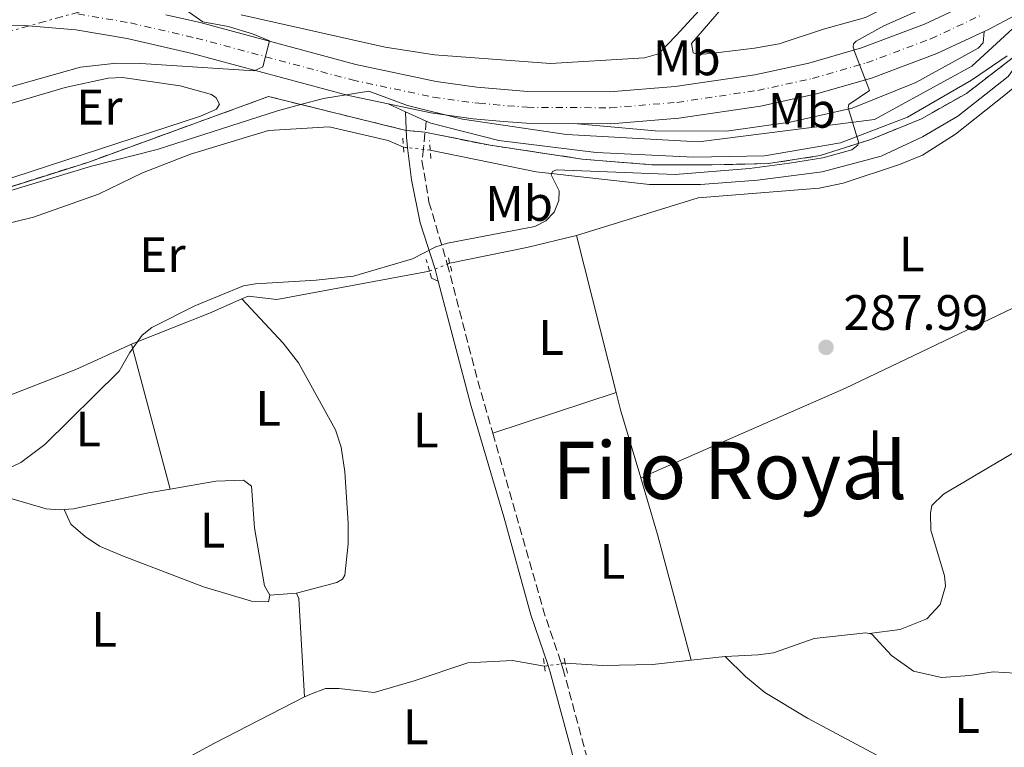
# Model space of a CAD drawing. Units: metres. Extents: x 619052 to 622541, y 4648472 to 4650844.
# Drawn here: x 620038 to 620236, y 4648926 to 4649073 of the extents above; entities that cross this region are included whole.
import ezdxf
from ezdxf.enums import TextEntityAlignment as Align

# ---------------------------------------------------------------- set-up
doc = ezdxf.new("R2010")
doc.units = ezdxf.units.M
doc.header["$MEASUREMENT"] = 0
for name, pattern in [('DGN Style 2', [1.7399219301090239, 1.043953158065414, -0.6959687720436097]), ('DGN Style 3', [2.435890702152634, 1.739921930109024, -0.6959687720436097]), ('DGN Style 4', [2.7856150101045474, 1.391937544087219, -0.6959687720436097, 0.001739921930109024, -0.6959687720436097]), ('DGN Style 5', [1.217945351076317, 0.5219765790327072, -0.6959687720436097]), ('DGN Style 7', [3.4798438602180486, 1.565929737098122, -0.6959687720436097, 0.5219765790327072, -0.6959687720436097])]:
    doc.linetypes.add(name, pattern=pattern)
for name, color, linetype, lineweight in [('Acequia sin especificar', 4, 'Continuous', 0), ('Acequia sin especificar no vista', 4, 'DGN Style 5', 0), ('Balsa-alberca', 142, 'Continuous', 0), ('Camino', 7, 'DGN Style 3', 0), ('Carretera', 9, 'Continuous', 0), ('Cota de punto acotado terreno', 7, 'Continuous', 0), ('Curva de nivel intermedia', 30, 'Continuous', 0), ('Eje de carretera', 7, 'DGN Style 4', 0), ('Etiqueta de uso rústico', 92, 'Continuous', 0), ('Límite de municipio', 7, 'Continuous', 0), ('Línea blanca (vial)', 7, 'Continuous', 13), ('Línea de asfalto', 7, 'Continuous', 13), ('Línea de cambio de uso (parcela vista)', 92, 'Continuous', 0), ('Línea eléctrica', 6, 'DGN Style 7', 0), ('Margen derecho', 7, 'Continuous', 0), ('Pontón-alcantarilla (pasos de agua)', 1, 'DGN Style 2', 0), ('Punto acotado terreno (símbolo)', 7, 'Continuous', 0), ('Texto de Área (paraje) menor', 7, 'Continuous', 0), ('Zona delimitada', 6, 'Continuous', 0)]:
    doc.layers.add(name, color=color, linetype=linetype, lineweight=lineweight)
doc.styles.add('Style-Arial', font='arial.ttf')

# ---------------------------------------------------------------- blocks, each defined once
blk = doc.blocks.new('5PATER')
at = {"layer": 'Balsa-alberca', "linetype": 'Continuous', "lineweight": 0}
h = blk.add_hatch(color=51, dxfattribs=at)
edge = h.paths.add_edge_path()
edge.add_ellipse((0, 0), major_axis=(-0.1095731443231308, -0.1110710700762829), ratio=0.9994222409660317, start_angle=0, end_angle=360)
blk = doc.blocks.new('*U16')
at = {"layer": 'Carretera', "color": 9, "linetype": 'Continuous', "lineweight": 0}
for points in [[(620067.6099999987, 4649073.57, 295.429999999993), (620074.5199999998, 4649071.980000001, 294.9799999999959), (620105.8500000027, 4649063.57, 293.1000000000058), (620122.0300000008, 4649060.13, 292.2599999999948), (620130.1700000013, 4649059.010000003, 291.8300000000018), (620140.48, 4649058.149999999, 291.3800000000047), (620156.8999999975, 4649058.059999998, 290.8899999999995), (620170.0699999994, 4649059.120000003, 290.6999999999971), (620186.1299999993, 4649061.510000002, 290.2799999999988), (620196.9499999996, 4649063.850000001, 289.8699999999953), (620207.579999998, 4649066.930000001, 289.6300000000047), (620220.2699999993, 4649071.690000001, 289.5500000000029), (620230.2899999997, 4649076.370000001, 289.679999999993)], [(620238.3999999989, 4649073.379999998, 289.8000000000029), (620233.1400000016, 4649070.620000003, 289.679999999993), (620232.2499999999, 4649070.199999999, 289.6699999999983), (620222.7600000015, 4649065.78, 289.5500000000029), (620209.6000000008, 4649060.840000001, 289.6300000000047), (620198.5199999987, 4649057.63, 289.8699999999953), (620187.2899999992, 4649055.190000002, 290.2799999999988), (620170.8000000003, 4649052.739999998, 290.6999999999971), (620157.1400000011, 4649051.640000001, 290.8899999999995), (620149.6800000002, 4649051.679999999, 291.1000000000058), (620140.1900000017, 4649051.739999999, 291.3800000000047), (620135.5599999982, 4649052.120000001, 291.5599999999977), (620129.4600000005, 4649052.63, 291.8300000000018), (620120.9200000021, 4649053.809999999, 292.2599999999948), (620112.3599999992, 4649055.620000003, 292.6900000000023), (620104.3500000006, 4649057.330000003, 293.1000000000058), (620072.960000002, 4649065.760000003, 294.9799999999959), (620059.8599999994, 4649068.769999999, 295.8500000000058), (620049.5300000005, 4649070.550000001, 296.8099999999977), (620039.129999998, 4649071.410000001, 297.1300000000047), (620031.3599999985, 4649071.609999999, 297.8699999999953)]]:
    blk.add_polyline3d(points, dxfattribs=at)

msp = doc.modelspace()

# ---------------------------------------------------------------- linework, layer by layer
at = {"layer": 'Acequia sin especificar', "color": 4, "linetype": 'Continuous', "lineweight": 0, "extrusion": (0.01012534438558418, -0.04112129659994567, 0.9991028557496032), "elevation": -184606.161999594, "flags": 128}
msp.add_lwpolyline([(1713673.778816862, 4362019.959645278), (1713689.619005728, 4362019.251255075), (1713699.866200466, 4362019.251255075)], dxfattribs=at)
at = {"layer": 'Acequia sin especificar', "color": 4, "linetype": 'Continuous', "lineweight": 0, "extrusion": (0.004521591510632742, -0.0178379889814105, 0.9998306663427112), "elevation": -79836.34402577803, "flags": 128}
msp.add_lwpolyline([(1743452.081503206, 4353396.330735157), (1743452.081503206, 4353363.725826018)], dxfattribs=at)
at = {"layer": 'Acequia sin especificar', "color": 4, "linetype": 'Continuous', "lineweight": 0, "extrusion": (-0.1269504141241316, -0.04904244137071079, 0.9906959328159736), "elevation": -306441.8491636484, "flags": 128}
msp.add_lwpolyline([(-4113173.362283385, 2232862.068410545), (-4113169.789646822, 2232861.627538698), (-4113155.563574713, 2232860.451880439)], dxfattribs=at)
at = {"layer": 'Acequia sin especificar', "color": 4, "linetype": 'Continuous', "lineweight": 0, "extrusion": (0.4183675538809544, 0.1136550659630026, 0.901138788334301), "elevation": 788095.9802842975, "flags": 128}
msp.add_lwpolyline([(4323794.802950191, -1637474.983777409), (4323782.942735883, -1637475.260574403), (4323756.737065281, -1637475.214441571)], dxfattribs=at)
at = {"layer": 'Acequia sin especificar', "color": 4, "linetype": 'Continuous', "lineweight": 0, "extrusion": (0.01865854540975787, 0.001365259422872553, 0.9998249820593105), "elevation": 18205.8124738522, "flags": 128}
msp.add_lwpolyline([(4591310.056036676, -957522.8260732165), (4591310.056036676, -957528.1712579655)], dxfattribs=at)
at = {"layer": 'Acequia sin especificar', "color": 4, "linetype": 'Continuous', "lineweight": 0, "extrusion": (0.06889700718269996, 0.001589142278122774, 0.9976225122901381), "elevation": 50398.56245191236, "flags": 128}
msp.add_lwpolyline([(4633422.08479094, -725382.2785940715), (4633420.964478794, -725382.713910846), (4633401.172525651, -725383.4394388036)], dxfattribs=at)
at = {"layer": 'Acequia sin especificar', "color": 4, "linetype": 'Continuous', "lineweight": 0, "extrusion": (-0.002895627899539099, -0.0003269257305748379, 0.9999957542203038), "elevation": -3027.601767644233, "flags": 128}
msp.add_lwpolyline([(620178.3941376667, 4648943.738639649), (620171.5741083453, 4648942.968639608)], dxfattribs=at)
at = {"layer": 'Acequia sin especificar', "color": 4, "linetype": 'Continuous', "lineweight": 0}
for points in [[(620120.8099999996, 4649046.310000001, 290.5599999999977), (620142.1600000003, 4649041.949999999, 290.3300000000018), (620164.9000000004, 4649039.42, 290.1000000000058), (620175.2199999997, 4649039.42, 289.9400000000023), (620186.6299999999, 4649040.26, 289.9199999999983), (620199.6900000004, 4649041.980000001, 289.8699999999953), (620211.5, 4649045.140000001, 289.7899999999936), (620219.8200000003, 4649049.01, 289.6100000000006), (620226.9699999997, 4649053.16, 289.5599999999977), (620237.0800000001, 4649061.17, 289.4600000000065), (620238.5199999996, 4649063.060000001, 289.4799999999959)], [(620011.6900000004, 4649025.140000001, 290.6199999999953), (620012.1299999999, 4649025.390000001, 290.5), (620015.5599999996, 4649028.130000001, 290.5500000000029), (620020.3200000003, 4649028.480000001, 290.6999999999971), (620033.3200000003, 4649030.960000001, 290.7799999999988), (620041.0199999996, 4649032.869999999, 290.75), (620054.0599999996, 4649037.460000001, 290.6199999999953), (620062.9199999999, 4649041.74, 290.5200000000041), (620072.5800000001, 4649045.51, 290.5200000000041), (620088.29, 4649050.300000001, 290.5), (620100.4699999997, 4649051.01, 290.5), (620112.3300000001, 4649048.25, 290.5200000000041), (620115.4100000003, 4649046.939999999, 290.5500000000029)], [(620082.9400000004, 4649016.430000001, 289.4900000000052), (620084.1699999999, 4649016.970000001, 289.4700000000012), (620089.9600000001, 4649016.25, 289.4700000000012), (620120.6900000004, 4649021.949999999, 289.4400000000023)], [(620060.75, 4649007.310000001, 289.6199999999953), (620061.5300000003, 4649007.66, 289.6199999999953), (620076.3899999997, 4649013.529999999, 289.6199999999953), (620082.9400000004, 4649016.430000001, 289.4900000000052)], [(620016.7800000003, 4648990.029999999, 290.1000000000058), (620021.0800000001, 4648991.109999999, 289.6699999999983), (620049.5099999999, 4649002.189999999, 289.6199999999953), (620060.75, 4649007.310000001, 289.6199999999953)], [(620209.0999999996, 4648949.08, 288.2700000000041), (620215.3499999996, 4648949.92, 288.2400000000052), (620220.7400000002, 4648952.039999999, 288.1900000000023), (620223.3899999997, 4648954.91, 288.0099999999948), (620224.4600000001, 4648958.619999999, 287.8899999999995), (620224.2999999998, 4648960.710000001, 287.8899999999995), (620221.5300000003, 4648969.869999999, 287.9100000000035), (620221.4699999997, 4648973.310000001, 287.8899999999995), (620221.7300000006, 4648974.859999999, 287.8899999999995), (620224.0499999998, 4648977.130000001, 287.8899999999995), (620268.54, 4649003.380000001, 287.8399999999965)], [(620019.75, 4648980.430000001, 289.5200000000041), (620026.3399999999, 4648979.189999999, 289.2899999999936), (620043.54, 4648974.15, 289.3399999999965), (620046.2300000006, 4648973.970000001, 289.320000000007), (620047.1799999997, 4648974.039999999, 289.3099999999977)], [(620068.4900000002, 4648978.130000001, 289.1100000000006), (620077.7199999997, 4648979.720000001, 289.0099999999948), (620083.25, 4648979.939999999, 289.0099999999948), (620084.8700000001, 4648978.720000001, 289.0099999999948), (620085.4800000006, 4648970.359999999, 288.9799999999959), (620087.4900000002, 4648958.65, 288.8800000000047), (620088.5800000001, 4648956.82, 288.8800000000047)], [(620047.1799999997, 4648974.039999999, 289.3099999999977), (620049.0800000001, 4648974.180000001, 289.2899999999936), (620064.1299999999, 4648977.390000001, 289.1600000000035), (620068.4900000002, 4648978.130000001, 289.1100000000006)], [(620209.0999999996, 4648949.08, 288.2700000000041), (620208.4800000006, 4648949.24, 287.9199999999983), (620198.0499999998, 4648948.09, 287.9199999999983), (620189.8499999996, 4648945.189999999, 287.9700000000012), (620186.8200000003, 4648944.779999999, 288), (620180.1600000003, 4648944.480000001, 288.070000000007)], [(620209.0999999996, 4648949.08, 288.2700000000041), (620209.6500000004, 4648948.939999999, 287.9199999999983), (620213.5899999999, 4648944.65, 287.9499999999971), (620218.0300000003, 4648941.529999999, 287.9700000000012), (620223.6699999999, 4648940.230000001, 287.9700000000012), (620229.3700000001, 4648940.65, 287.9700000000012), (620234.0899999999, 4648941.380000001, 287.9700000000012), (620238.5099999999, 4648941.130000001, 287.9700000000012), (620250.4900000002, 4648939.33, 287.820000000007), (620252.9500000002, 4648939.699999999, 287.820000000007), (620255.8799999999, 4648941.449999999, 287.820000000007)], [(620095.5499999998, 4648936.33, 288.6999999999971), (620096.5800000001, 4648936.850000001, 288.1199999999953), (620099.7400000002, 4648938.039999999, 288.0500000000029), (620102.4100000003, 4648938.050000001, 288.0500000000029), (620109.54, 4648937.24, 288.0500000000029), (620117.5899999999, 4648939.550000001, 288.0200000000041), (620128.4100000003, 4648943.210000001, 287.9700000000012), (620137.3600000005, 4648943.680000001, 287.9199999999983), (620143.8300000001, 4648942.539999999, 287.9199999999983)], [(620173.3399999999, 4648943.710000001, 288.0500000000029), (620165.5599999996, 4648942.83, 288.0200000000041), (620155.4400000004, 4648942.66, 287.9700000000012), (620148.0099999999, 4648943.100000001, 288.0200000000041), (620147.9699999997, 4648943.100000001, 288.0200000000041)], [(620095.5499999998, 4648936.33, 288.6999999999971), (620077.4199999999, 4648927.039999999, 288.7899999999936), (620070.9800000006, 4648923.51, 287.8399999999965), (620048.75, 4648911.350000001, 287.9199999999983), (620042.7300000006, 4648907.470000001, 287.9400000000023), (620038.2300000006, 4648905.99, 288.3800000000047)]]:
    msp.add_polyline3d(points, dxfattribs=at)
at = {"layer": 'Acequia sin especificar no vista', "color": 4, "linetype": 'DGN Style 5', "lineweight": 0, "extrusion": (-0.001826981470719918, 0.0002131478377569926, 0.9999983083519216), "elevation": 148.5444476055311, "flags": 128}
msp.add_lwpolyline([(620120.3059082124, 4649046.383945815), (620114.9058989555, 4649047.013945828)], dxfattribs=at)
at = {"layer": 'Acequia sin especificar no vista', "color": 4, "linetype": 'DGN Style 5', "lineweight": 0, "extrusion": (0.09254932109754839, 0.0382567738191231, 0.9949728852694105), "elevation": 235536.3150312443, "flags": 128}
msp.add_lwpolyline([(4059526.628489322, -2337246.465910473), (4059526.628489322, -2337250.859553608)], dxfattribs=at)
at = {"layer": 'Acequia sin especificar no vista', "color": 4, "linetype": 'DGN Style 5', "lineweight": 0, "extrusion": (-0.02371378590116636, -0.003207661865692989, 0.9997136426315234), "elevation": -29330.35616191875, "flags": 128}
msp.add_lwpolyline([(-4523859.844876731, 1237371.152406396), (-4523859.844876731, 1237366.97350702)], dxfattribs=at)
at = {"layer": 'Camino', "color": 7, "linetype": 'DGN Style 3', "lineweight": 0, "extrusion": (-0.775347343284498, -0.2256887776793881, 0.5898313936128311), "elevation": -1529872.980410337, "flags": 128}
msp.add_lwpolyline([(-4290451.439091563, 1117805.218648415), (-4290426.091097421, 1117803.992682342), (-4290416.136672306, 1117803.918381368)], dxfattribs=at)
at = {"layer": 'Camino', "color": 7, "linetype": 'DGN Style 3', "lineweight": 0, "extrusion": (-0.07116142562089117, -0.02597050453449882, 0.9971266641695157), "elevation": -164577.9153032737, "flags": 128}
msp.add_lwpolyline([(-4154638.293060595, 2170152.604215988), (-4154601.240038654, 2170149.964033195), (-4154590.105493569, 2170149.700014916)], dxfattribs=at)
at = {"layer": 'Camino', "color": 7, "linetype": 'DGN Style 3', "lineweight": 0}
for points in [[(620120.0199999987, 4649052.170000004, 293.6499999999942), (620119.4399999998, 4649046.660000001, 292.320000000007), (620119.1600000004, 4649044.180000001, 291.5099999999949), (620120.5599999975, 4649035.890000002, 290.9100000000034), (620124.2499999999, 4649023.469999999, 290.1399999999994)], [(620147.1799999984, 4648943.100000003, 288.8699999999954), (620147.5199999983, 4648942.080000003, 288.8699999999954), (620152.1600000006, 4648924.820000002, 287.7899999999936), (620156.6099999986, 4648908.280000002, 287.6999999999971), (620159.8699999999, 4648897.140000002, 287.7599999999947)]]:
    msp.add_polyline3d(points, dxfattribs=at)
at = {"layer": 'Curva de nivel intermedia', "color": 30, "linetype": 'Continuous', "lineweight": 0, "flags": 128}
for points, elevation in [([(620033.7400000007, 4648981.269999999), (620038.4300000002, 4648983.459999999), (620043.3099999996, 4648987.13), (620058.2699999996, 4649001.88), (620060.390000001, 4649005.63), (620062.8600000007, 4649009.09), (620064.8400000011, 4649010.640000001), (620073.4900000012, 4649015), (620083.2300000021, 4649019.019999999), (620085.6900000008, 4649019.460000002), (620097.8500000002, 4649020.17), (620105.4100000019, 4649020.949999998), (620117.2200000002, 4649024.460000002), (620121.9200000009, 4649026.88), (620124.3100000003, 4649027.619999997), (620141.8499999997, 4649030.99), (620144.0900000016, 4649032.100000001), (620145.7300000022, 4649033.850000001), (620146.670000001, 4649036.21), (620146.7500000015, 4649038.149999999), (620145.1300000009, 4649041.33), (620145.4200000016, 4649042.01), (620146.2400000019, 4649042.350000001), (620170.1200000005, 4649041.429999999), (620185.0500000013, 4649042.630000002), (620193.1000000002, 4649043.689999999), (620199.79, 4649044.759999999), (620205.6500000008, 4649046.390000001), (620206.8300000009, 4649047.34), (620206.9500000017, 4649048.009999999), (620204.8900000007, 4649054.829999999), (620205.0000000002, 4649055.499999999), (620209.1800000002, 4649058.34), (620206.1800000004, 4649066.190000001), (620205.9200000013, 4649067.02), (620205.9600000014, 4649067.690000001), (620206.4800000022, 4649068.26), (620212.0400000011, 4649071.359999998), (620235.7400000007, 4649081.84)], 290.0000000000001), ([(620062.7700000012, 4649080.8), (620075.0500000013, 4649072.16), (620080.2000000011, 4649071.230000001), (620085.0700000017, 4649069.739999999), (620088.4700000014, 4649068.3), (620087.1500000004, 4649063.11), (620085.3900000014, 4649062.279999998), (620062.6300000004, 4649063.73), (620057.7000000018, 4649063.81), (620050.4900000012, 4649063.05), (620029.9400000009, 4649057.249999999)], 294.9999999999999)]:
    msp.add_lwpolyline(points, dxfattribs=dict(at, elevation=elevation))
at = {"layer": 'Eje de carretera', "color": 7, "linetype": 'DGN Style 4', "lineweight": 0}
msp.add_polyline3d([(620049.9400000013, 4649073.730000001, 296.8099999999976), (620060.5000000002, 4649071.920000004, 295.8500000000059), (620073.7399999971, 4649068.870000003, 294.979999999996), (620105.100000001, 4649060.45, 293.100000000006), (620121.4699999993, 4649056.970000001, 292.2599999999949), (620129.8099999988, 4649055.820000002, 291.8300000000018), (620130.6200000001, 4649055.75, 291.7899999999937), (620140.3399999987, 4649054.940000002, 291.3800000000046), (620157.0199999999, 4649054.850000001, 290.8899999999994), (620170.44, 4649055.930000001, 290.699999999997), (620186.7099999997, 4649058.350000001, 290.2799999999988), (620197.7399999981, 4649060.739999998, 289.8699999999954), (620208.5900000001, 4649063.88, 289.6300000000046), (620221.5100000015, 4649068.730000001, 289.550000000003), (620231.7199999974, 4649073.500000002, 289.679999999993)], dxfattribs=at)
at = {"layer": 'Límite de municipio', "color": 7, "linetype": 'Continuous', "lineweight": 0}
msp.add_polyline3d([(620019.5, 4649033.109999999, 292.96), (620052.6999999993, 4649043.120000001, 292.35), (620065.8900000006, 4649046.460000001, 292.27), (620090.0700000003, 4649054.230000001, 292.63), (620090.0899999999, 4649054.230000001, 292.63), (620095.2300000006, 4649055.620000001, 292.82), (620099.3399999999, 4649056.730000001, 292.9700000000001), (620108.4800000006, 4649058.199999999, 292.9100000000001), (620116.2600000016, 4649055.330000003, 292.5), (620127.3399999999, 4649052.539999999, 292.05), (620148.2100000009, 4649049.460000001, 291.56), (620174.7899999992, 4649048.030000002, 291.4), (620210.1999999993, 4649052.510000002, 290.5), (620229.8000000007, 4649063.219999999, 290.55), (620246.3000000007, 4649078.440000001, 290.08)], dxfattribs=at)
at = {"layer": 'Línea blanca (vial)', "color": 7, "linetype": 'Continuous', "lineweight": 13}
for points in [[(620362.5599999982, 4649189.980000001, 287.949999999997), (620327.3599999986, 4649157.010000003, 288.5399999999937), (620271.0399999986, 4649103.649999999, 289.1100000000007), (620263.6499999971, 4649097.690000003, 289.2799999999988), (620249.5399999986, 4649088.000000001, 290.3099999999977), (620235.1900000009, 4649078.940000002, 289.800000000003), (620230.2899999992, 4649076.370000001, 289.679999999993), (620220.2699999989, 4649071.690000001, 289.550000000003), (620207.5799999975, 4649066.930000001, 289.6300000000046), (620196.9499999991, 4649063.850000002, 289.8699999999954), (620186.1299999988, 4649061.510000002, 290.2799999999988), (620170.0699999989, 4649059.120000003, 290.699999999997), (620156.8999999971, 4649058.059999999, 290.8899999999994), (620140.4799999995, 4649058.15, 291.3800000000046), (620130.1700000009, 4649059.010000003, 291.8300000000018), (620122.0300000004, 4649060.130000001, 292.2599999999949), (620105.8500000021, 4649063.57, 293.100000000006), (620074.5199999993, 4649071.980000001, 294.979999999996), (620067.6099999984, 4649073.57, 295.4299999999931)], [(620232.2499999994, 4649070.2, 289.6699999999984), (620233.1400000012, 4649070.620000003, 289.679999999993), (620238.3999999984, 4649073.38, 289.800000000003), (620238.5199999991, 4649073.45, 289.8099999999978), (620253.2699999991, 4649082.580000003, 290.3099999999977)], [(620014.3500000006, 4649071.15, 298.4600000000065), (620018.5599999971, 4649071.36, 298.3800000000047), (620031.359999998, 4649071.61, 297.8699999999954), (620039.1299999976, 4649071.410000001, 297.1300000000048), (620049.53, 4649070.550000001, 296.8099999999976), (620059.8599999989, 4649068.77, 295.8500000000059), (620072.9600000014, 4649065.760000004, 294.979999999996), (620104.3500000001, 4649057.330000003, 293.100000000006), (620112.3599999987, 4649055.620000003, 292.6900000000023)], [(620149.6799999997, 4649051.680000001, 291.1000000000058), (620157.1400000006, 4649051.640000002, 290.8899999999994), (620170.7999999998, 4649052.739999999, 290.699999999997), (620187.2899999986, 4649055.190000003, 290.2799999999988), (620198.5199999983, 4649057.63, 289.8699999999954), (620209.6000000003, 4649060.840000002, 289.6300000000046), (620222.760000001, 4649065.780000002, 289.550000000003), (620232.2499999994, 4649070.2, 289.6699999999984)], [(620112.3599999987, 4649055.620000003, 292.6900000000023), (620120.9200000018, 4649053.81, 292.2599999999949), (620129.4600000001, 4649052.63, 291.8300000000018), (620135.5599999977, 4649052.120000003, 291.5599999999979), (620140.1900000012, 4649051.739999999, 291.3800000000046), (620149.6799999997, 4649051.680000001, 291.1000000000058)]]:
    msp.add_polyline3d(points, dxfattribs=at)
at = {"layer": 'Línea de asfalto', "color": 7, "linetype": 'Continuous', "lineweight": 13, "extrusion": (-0.02869866751943072, 0.01286491994661282, 0.9995053178034504), "elevation": 42305.87514578887, "flags": 128}
msp.add_lwpolyline([(-4495967.224563166, -1335191.492685982), (-4495967.224563166, -1335195.308233127)], dxfattribs=at)
at = {"layer": 'Línea de asfalto', "color": 7, "linetype": 'Continuous', "lineweight": 13, "extrusion": (-0.02779480029684004, 0.01256750536750963, 0.999534645165087), "elevation": 41483.68965863602, "flags": 128}
msp.add_lwpolyline([(-4491637.315480643, -1349706.758551795), (-4491637.315480644, -1349711.348116042)], dxfattribs=at)
at = {"layer": 'Línea de asfalto', "color": 7, "linetype": 'Continuous', "lineweight": 13}
for points in [[(620149.6799999997, 4649051.680000001, 291.1000000000058), (620166.0900000003, 4649050.24, 291.7200000000013), (620180.3999999977, 4649050.170000004, 291.3399999999966), (620193.2199999987, 4649051.980000001, 291.1100000000006), (620205.6799999998, 4649054.750000001, 290.8800000000048), (620218.5199999987, 4649059.930000001, 290.7499999999999), (620231.0300000012, 4649066.850000001, 290.6499999999943), (620232.0399999993, 4649067.920000004, 290.6499999999943), (620232.2499999994, 4649070.2, 289.6699999999984)], [(620236.8699999995, 4649065.27, 290.3399999999966), (620229.6900000002, 4649060.420000004, 290.4400000000024), (620216.7999999998, 4649052.960000004, 290.5200000000041), (620203.3599999996, 4649047.830000003, 290.7499999999999), (620188.0599999976, 4649045.199999999, 290.8500000000059), (620173.8799999978, 4649044.890000002, 291.2799999999989), (620154.1799999991, 4649045.820000002, 292.0500000000031), (620134.600000001, 4649048.260000002, 292.4400000000024), (620120.9699999987, 4649051.739999999, 292.8999999999942), (620120.0199999987, 4649052.170000004, 292.9499999999971)]]:
    msp.add_polyline3d(points, dxfattribs=at)
at = {"layer": 'Línea de cambio de uso (parcela vista)', "color": 92, "linetype": 'Continuous', "lineweight": 0, "flags": 128}
for points, elevation in [([(620115.4199999999, 4649046.939999999), (620116.2699999996, 4649046.800000001)], 290.5500000000029), ([(620143.8300000001, 4648942.539999999), (620144.5099999999, 4648942.65)], 287.9199999999983)]:
    msp.add_lwpolyline(points, dxfattribs=dict(at, elevation=elevation))
at = {"layer": 'Línea de cambio de uso (parcela vista)', "color": 92, "linetype": 'Continuous', "lineweight": 0, "extrusion": (-0.3164705296279767, 0.6854453942686495, 0.6557522515042428), "elevation": 2990547.787681081, "flags": 128}
msp.add_lwpolyline([(-2511805.534517848, -2597128.795615932), (-2511850.523789682, -2597127.471070777), (-2511913.286242586, -2597128.716143223)], dxfattribs=at)
at = {"layer": 'Línea de cambio de uso (parcela vista)', "color": 92, "linetype": 'Continuous', "lineweight": 0, "extrusion": (0.8732847375761138, 0.2729014774453349, 0.4036069260118951), "elevation": 1810387.519080386, "flags": 128}
msp.add_lwpolyline([(4252432.269407502, -798305.8364162183), (4252432.269407502, -798304.5904226388)], dxfattribs=at)
at = {"layer": 'Línea de cambio de uso (parcela vista)', "color": 92, "linetype": 'Continuous', "lineweight": 0, "extrusion": (-0.3438203840893919, 0.1567416455608802, 0.9258615447417019), "elevation": 515752.8359019685, "flags": 128}
msp.add_lwpolyline([(-4487412.421295325, -1262961.379033158), (-4487412.421295324, -1262959.764691187)], dxfattribs=at)
at = {"layer": 'Línea de cambio de uso (parcela vista)', "color": 92, "linetype": 'Continuous', "lineweight": 0, "extrusion": (0.004330616036785623, -0.01632653436050264, 0.9998573348435853), "elevation": -72927.35387989426, "flags": 128}
msp.add_lwpolyline([(1791267.094568176, 4333996.592761368), (1791267.094568176, 4334026.786139781)], dxfattribs=at)
at = {"layer": 'Línea de cambio de uso (parcela vista)', "color": 92, "linetype": 'Continuous', "lineweight": 0, "extrusion": (0.009429614539065824, 0.003114124512149384, 0.9999506910833992), "elevation": 20613.76622687311, "flags": 128}
msp.add_lwpolyline([(620103.0870415448, 4648947.708436199), (620127.9483879753, 4648955.918476011)], dxfattribs=at)
at = {"layer": 'Línea de cambio de uso (parcela vista)', "color": 92, "linetype": 'Continuous', "lineweight": 0, "extrusion": (-0.1255801864233912, 0, 0.9920834726865813), "elevation": -77592.55780088436, "flags": 128}
msp.add_lwpolyline([(-4648943.100000001, 615274.7212624272), (-4648943.100000001, 615273.924958465)], dxfattribs=at)
at = {"layer": 'Línea de cambio de uso (parcela vista)', "color": 92, "linetype": 'Continuous', "lineweight": 0}
for points in [[(620338.7100000001, 4649283.529999999, 293.3300000000018), (620318, 4649256.470000001, 293.1600000000035), (620286.0599999996, 4649216.59, 292.9499999999971), (620251.0599999996, 4649170.59, 292.7799999999988), (620232.0999999996, 4649146.189999999, 292.6199999999953), (620207.8899999997, 4649116.699999999, 292.4700000000012), (620187.1699999999, 4649088.49, 292.4400000000023), (620178.7199999997, 4649078.630000001, 292.429999999993), (620170.2800000003, 4649069.390000001, 292.4199999999983), (620166.7300000006, 4649065.689999999, 292.6999999999971), (620163.9199999999, 4649064.91, 292.929999999993), (620145.04, 4649063.789999999, 293.3800000000047)], [(620174.7000000002, 4649065.57, 292.0299999999988), (620173.7199999997, 4649065.880000001, 292.0299999999988), (620173.3899999997, 4649067.77, 292.0299999999988), (620199.75, 4649098.33, 292.1199999999953), (620233.2999999998, 4649143.02, 292.0500000000029), (620251.8200000003, 4649166.630000001, 292.0299999999988), (620274.2300000006, 4649196.180000001, 292.0299999999988), (620292.8300000001, 4649219.730000001, 292.0599999999977), (620307.9299999997, 4649239.57, 292.2100000000065), (620325.4100000003, 4649261.880000001, 292.179999999993), (620335.2400000002, 4649276.359999999, 292.179999999993), (620336.5800000001, 4649278.720000001, 292.8000000000029), (620339.7000000002, 4649282.58, 292.570000000007)], [(620365.9500000002, 4649233.49, 291.9700000000012), (620327.4800000006, 4649199.039999999, 291.9400000000023), (620318.0999999996, 4649189.66, 291.8000000000029), (620311.4600000001, 4649182.189999999, 291.6900000000023), (620305.0999999996, 4649172.17, 291.6499999999942), (620291.9699999997, 4649148.01, 291.6600000000035), (620280.6699999999, 4649128.65, 291.8099999999977), (620271.6100000005, 4649114.619999999, 291.9700000000012), (620265.7100000001, 4649106.869999999, 291.9799999999959), (620262.25, 4649103.24, 291.9600000000065), (620254.1900000004, 4649096.810000001, 292), (620245.0899999999, 4649090.720000001, 292.0899999999965), (620239.79, 4649087.57, 292.1300000000047), (620230.8899999997, 4649083.01, 292.2400000000052), (620216.8499999996, 4649077.279999999, 292.3099999999977), (620208.3700000001, 4649073.02, 292.2400000000052), (620199.9400000004, 4649070.680000001, 292.179999999993), (620190.9800000006, 4649067.730000001, 292.1600000000035), (620186.0599999996, 4649066.810000001, 292.1100000000006), (620177.1699999999, 4649065.75, 292.0299999999988), (620174.7000000002, 4649065.57, 292.0299999999988)], [(620145.04, 4649063.789999999, 293.3800000000047), (620121.6500000004, 4649065.49, 293.5500000000029), (620111.7699999996, 4649067.07, 293.570000000007), (620082.79, 4649073.57, 293.429999999993)], [(620150.2300000006, 4649029.17, 288.9700000000012), (620174.7199999997, 4649036.699999999, 289.1199999999953), (620199.04, 4649038.689999999, 289.2299999999959), (620203.9199999999, 4649039.67, 289.2700000000041), (620215.2300000006, 4649043.42, 289.3399999999965), (620219.8499999996, 4649045.32, 289.320000000007), (620226.5, 4649049.529999999, 289.25), (620236.54, 4649057.52, 289.0599999999977), (620242.0599999996, 4649062.100000001, 289.4199999999983)], [(620013.4600000001, 4649031.859999999, 292.4100000000035), (620011.1299999999, 4649032.359999999, 292.820000000007), (620011.0800000001, 4649037.369999999, 292.7599999999948), (620012.4500000002, 4649042.680000001, 292.7899999999936), (620013.8300000001, 4649044.980000001, 292.8000000000029), (620017.6900000004, 4649048.32, 292.7700000000041), (620021.8399999999, 4649051.180000001, 292.75), (620023.9199999999, 4649052.029999999, 292.7299999999959), (620047.4000000004, 4649058.92, 292.6199999999953), (620056.0599999996, 4649060.800000001, 292.5899999999965), (620058.9199999999, 4649060.91, 292.5800000000018), (620070.5, 4649059.279999999, 292.4799999999959), (620076.8399999999, 4649057.550000001, 292.3999999999942), (620077.75, 4649056.850000001, 292.4100000000035), (620078.4199999999, 4649055.560000001, 292.429999999993), (620077.8300000001, 4649054.560000001, 292.4799999999959), (620074.5800000001, 4649053.180000001, 292.5), (620033.7000000002, 4649039.850000001, 292.570000000007), (620022.6600000003, 4649036.74, 292.5399999999936), (620013.4600000001, 4649031.859999999, 292.4100000000035)], [(620082.9400000004, 4649016.430000001, 289.0899999999965), (620091.2400000002, 4649007.480000001, 288.7799999999988), (620094.2999999998, 4649003.560000001, 288.6699999999983), (620101.75, 4648990.039999999, 288.6600000000035), (620102.9100000003, 4648986.550000001, 288.6999999999971), (620103.6699999999, 4648981.59, 288.75), (620104.3200000003, 4648971.310000001, 288.8800000000047), (620104.3399999999, 4648967.16, 288.9600000000065), (620103.6600000003, 4648960.800000001, 289.0599999999977), (620103.1500000004, 4648960, 289.0599999999977), (620102.0499999998, 4648959.34, 289.0099999999948), (620093.9100000003, 4648957.210000001, 289.0299999999988)], [(620088.5800000001, 4648956.82, 288.8800000000047), (620088.2999999998, 4648955.460000001, 288.929999999993), (620084.8499999996, 4648955.59, 288.9600000000065), (620075.2300000006, 4648958.51, 288.9499999999971), (620058.8899999997, 4648964.730000001, 289.0399999999936), (620054.2599999999, 4648966.680000001, 289.1900000000023), (620051.4000000004, 4648968.609999999, 289.2400000000052), (620048.54, 4648971.08, 289.2400000000052), (620047.1799999997, 4648974.039999999, 289.3099999999977)], [(620242.8499999996, 4648904.65, 288.9100000000035), (620241.0199999996, 4648906.24, 288.9100000000035), (620238.8700000001, 4648907.609999999, 288.4199999999983), (620227.6900000004, 4648914.789999999, 288.3999999999942), (620214.2199999997, 4648922.710000001, 288.3500000000058), (620208.54, 4648925.730000001, 288.320000000007), (620196.6799999997, 4648932.029999999, 288.7599999999948), (620188.0999999996, 4648937.25, 288.8300000000018), (620184.2300000006, 4648940.41, 288.7599999999948), (620180.1600000003, 4648944.480000001, 288.5299999999988)]]:
    msp.add_polyline3d(points, dxfattribs=at)
at = {"layer": 'Línea de cambio de uso (parcela vista)', "color": 7, "linetype": 'DGN Style 3', "lineweight": 0}
msp.add_polyline3d([(620025.1100000005, 4649035.369999999, 292.429999999993), (620025.1600000003, 4649035.380000001, 292.429999999993), (620025.1699999999, 4649035.390000001, 292.429999999993), (620051.9100000003, 4649043.859999999, 292.4199999999983), (620088.3099999996, 4649057.109999999, 293.0200000000041), (620115.9900000002, 4649050.279999999, 292.4600000000065), (620119.7199999997, 4649049.92, 293.1000000000058), (620132.8600000005, 4649047.32, 292.2899999999936), (620151.3700000001, 4649044.539999999, 291.3000000000029), (620165.4900000002, 4649043.380000001, 290.8600000000006), (620177.5300000003, 4649043.380000001, 290.5500000000029), (620188.8700000001, 4649043.609999999, 290.1900000000023), (620199.29, 4649045.230000001, 290.179999999993), (620209.4699999997, 4649048.470000001, 290.0299999999988), (620219.6600000003, 4649052.640000001, 290.2400000000052), (620228.6900000004, 4649057.74, 290.1699999999983), (620237.9100000003, 4649064.82, 290.5399999999936), (620240.7100000001, 4649066.539999999, 290.1199999999953), (620240.7300000006, 4649066.550000001, 290.1199999999953), (620241.8499999996, 4649067.24, 289.9900000000052), (620242.1311999997, 4649067.500399999, 289.9725999999937)], dxfattribs=at)
at = {"layer": 'Línea eléctrica', "color": 6, "linetype": 'DGN Style 7', "lineweight": 0}
msp.add_polyline3d([(619187.8700000005, 4648848.460000001, 296.3800000000047), (619620.1843713066, 4648958.707847071, 293.2774000000064), (619770.3000000005, 4648996.989999998, 292.1999999999971), (620178.7100000005, 4649109.519999999, 292.7899999999936), (620290.8698414234, 4649135.77583583, 289.6208000000042), (620372.6499999983, 4649154.920000002, 287.3099999999977), (620517.8299999977, 4649165.57, 284.7400000000052)], dxfattribs=at)
at = {"layer": 'Margen derecho', "color": 7, "linetype": 'Continuous', "lineweight": 0}
for points in [[(620115.839999999, 4649054.06, 293.6499999999942), (620116.02, 4649048.890000002, 292.320000000007), (620116.2500000002, 4649046.95, 292.0800000000018), (620116.269999998, 4649046.800000003, 292.0599999999977)], [(620116.269999998, 4649046.800000003, 292.0599999999977), (620117.0300000003, 4649040.36, 291.2500000000001), (620118.8200000006, 4649031.699999999, 290.679999999993), (620121.8000000002, 4649022.370000003, 290.1199999999953), (620122.4299999983, 4649019.969999999, 290.0299999999988)], [(620122.4299999983, 4649019.969999999, 290.0299999999988), (620128.9699999985, 4648994.989999998, 289.1000000000058), (620135.6000000001, 4648972.540000001, 289.1000000000058), (620141.0599999984, 4648952.870000001, 288.8899999999995), (620144.5100000018, 4648942.649999999, 288.8699999999954)], [(620144.5100000018, 4648942.649999999, 288.8699999999954), (620144.9699999979, 4648941.300000002, 288.8699999999954), (620149.4400000004, 4648924.780000002, 287.8099999999976), (620155.2099999995, 4648903.449999999, 287.6900000000023), (620156.9400000017, 4648897.57, 287.7400000000052)]]:
    msp.add_polyline3d(points, dxfattribs=at)
at = {"layer": 'Pontón-alcantarilla (pasos de agua)', "color": 1, "linetype": 'DGN Style 2', "lineweight": 0, "extrusion": (0.0004949056997271804, -0.006541362282838608, 0.9999784825924171), "elevation": -29813.28139786769, "flags": 128}
msp.add_lwpolyline([(620115.2700727438, 4648950.394536242), (620115.0400628732, 4648953.434601285)], dxfattribs=at)
at = {"layer": 'Pontón-alcantarilla (pasos de agua)', "color": 1, "linetype": 'DGN Style 2', "lineweight": 0, "flags": 128}
for points, elevation in [([(620120.9400000004, 4649044.630000001), (620120.6699999999, 4649048.24)], 290.8099999999977), ([(620143.6299999999, 4648944.039999999), (620143.8300000001, 4648942.539999999)], 288.179999999993), ([(620143.8300000001, 4648942.539999999), (620144.0599999996, 4648940.82)], 288.179999999993)]:
    msp.add_lwpolyline(points, dxfattribs=dict(at, elevation=elevation))
at = {"layer": 'Pontón-alcantarilla (pasos de agua)', "color": 1, "linetype": 'DGN Style 2', "lineweight": 0, "extrusion": (0.01512326407044346, -0.05453540680907978, 0.9983973038264996), "elevation": -243868.7288024999, "flags": 128}
msp.add_lwpolyline([(1839909.695263132, 4307344.332894122), (1839909.695263132, 4307346.806676651)], dxfattribs=at)
at = {"layer": 'Pontón-alcantarilla (pasos de agua)', "color": 1, "linetype": 'DGN Style 2', "lineweight": 0, "extrusion": (0.01864056428286659, -0.07341160494582265, 0.9971275072038153), "elevation": -329444.1028522331, "flags": 128}
msp.add_lwpolyline([(1745215.520848764, 4340927.312435423), (1745215.520848764, 4340930.613147466)], dxfattribs=at)
at = {"layer": 'Pontón-alcantarilla (pasos de agua)', "color": 1, "linetype": 'DGN Style 2', "lineweight": 0, "extrusion": (0.01711672394818868, -0.06125985411136785, 0.997975073854821), "elevation": -273894.7685556043, "flags": 128}
msp.add_lwpolyline([(1848317.940769204, 4301935.043351601), (1848317.940769204, 4301936.45830743)], dxfattribs=at)
at = {"layer": 'Pontón-alcantarilla (pasos de agua)', "color": 1, "linetype": 'DGN Style 2', "lineweight": 0, "extrusion": (0.004165220461050012, -0.01764738143987189, 0.9998355969192267), "elevation": -79170.49654047361, "flags": 128}
msp.add_lwpolyline([(1671487.601160998, 4381451.445173992), (1671487.601160998, 4381453.099682983)], dxfattribs=at)
at = {"layer": 'Pontón-alcantarilla (pasos de agua)', "color": 1, "linetype": 'DGN Style 2', "lineweight": 0, "extrusion": (0.004538727274020936, -0.01933892489917013, 0.999802683502338), "elevation": -86802.7658267426, "flags": 128}
msp.add_lwpolyline([(1665959.884262331, 4383409.725922085), (1665959.884262331, 4383411.739575481)], dxfattribs=at)
at = {"layer": 'Zona delimitada', "color": 6, "linetype": 'Continuous', "lineweight": 0}
msp.add_polyline3d([(620025.1699999999, 4649035.390000001, 292.429999999993), (620051.9100000003, 4649043.859999999, 292.4199999999983), (620088.3099999996, 4649057.109999999, 293.0200000000041), (620115.9900000002, 4649050.279999999, 292.4600000000065), (620119.7199999997, 4649049.92, 293.1000000000058), (620132.8600000005, 4649047.32, 292.2899999999936), (620151.3700000001, 4649044.539999999, 291.3000000000029), (620165.4900000002, 4649043.380000001, 290.8600000000006), (620177.5300000003, 4649043.380000001, 290.5500000000029), (620188.8700000001, 4649043.609999999, 290.1900000000023), (620199.29, 4649045.230000001, 290.179999999993), (620209.4699999997, 4649048.470000001, 290.0299999999988), (620219.6600000003, 4649052.640000001, 290.2400000000052), (620228.6900000004, 4649057.74, 290.1699999999983), (620237.9100000003, 4649064.82, 290.5399999999936), (620240.7100000001, 4649066.539999999, 290.1199999999953), (620240.7300000006, 4649066.550000001, 290.1199999999953), (620241.8499999996, 4649067.24, 289.9900000000052), (620243.4699999997, 4649068.74, 289.8899999999995), (620247.75, 4649071.869999999, 290.1399999999995), (620248.5099999999, 4649072.51, 290.1300000000047), (620262.7300000006, 4649084.460000001, 289.679999999993)], dxfattribs=at)

# ---------------------------------------------------------------- block references
at = {"layer": 'Carretera', "color": 9, "linetype": 'Continuous', "lineweight": 0}
msp.add_blockref('*U16', (0, 0), dxfattribs=at)
at = {"layer": 'Punto acotado terreno (símbolo)', "color": 7, "linetype": 'Continuous', "lineweight": 0, "xscale": 10, "yscale": 10, "zscale": 10}
msp.add_blockref('5PATER', (620200.4400000006, 4649006.66, 287.9900000000052), dxfattribs=at)

# ---------------------------------------------------------------- texts
at = {"layer": 'Cota de punto acotado terreno', "color": 7, "linetype": 'Continuous', "lineweight": 0, "style": 'Style-Arial'}
msp.add_text('287.99', height=7.000000000000002, dxfattribs=at).set_placement((620203.9400000013, 4649010.16, 287.9900000000052))
at = {"layer": 'Etiqueta de uso rústico', "color": 92, "linetype": 'Continuous', "lineweight": 0, "style": 'Style-Arial'}
for s, p in [('Mb', (620172.430246243, 4649064.89001, 292.0099999999948)), ('Er', (620054.2654566078, 4649054.970009997, 292.5800000000018)), ('Mb', (620195.6002462453, 4649054.340009998, 290.5800000000018)), ('Mb', (620138.6902462454, 4649035.60001, 290.5)), ('Er', (620066.9554566091, 4649025.320009999, 290.9199999999983)), ('L', (620217.6714203807, 4649025.450009998, 288.9799999999959)), ('L', (620145.1214203791, 4649008.640009999, 288.8899999999995)), ('L', (620088.2314203792, 4648994.400009998, 288.8000000000029)), ('L', (620052.0314203805, 4648990.210010001, 289.8800000000047)), ('L', (620119.9014203816, 4648990.040009998, 288.9400000000023)), ('L', (620211.5314203807, 4648986.460010001, 288.6199999999953)), ('L', (620077.0414203776, 4648969.880009997, 289.0299999999988)), ('L', (620157.4914203808, 4648963.610009997, 288.5399999999936)), ('L', (620055.191420381, 4648949.920010001, 288.8099999999977)), ('L', (620228.8414203777, 4648932.590009999, 288.1999999999971)), ('L', (620117.931420378, 4648930.320009999, 288.4499999999971))]:
    msp.add_text(s, height=7.000000000000002, dxfattribs=at).set_placement(p, align=Align.MIDDLE_CENTER)
at = {"layer": 'Texto de Área (paraje) menor', "color": 7, "linetype": 'Continuous', "lineweight": 0, "style": 'Style-Arial'}
msp.add_text('Filo Royal', height=11.5, dxfattribs=at).set_placement((620181.0881144035, 4648981.900009998, 288.3899999999995), align=Align.MIDDLE_CENTER)

doc.saveas('drawing.dxf')
